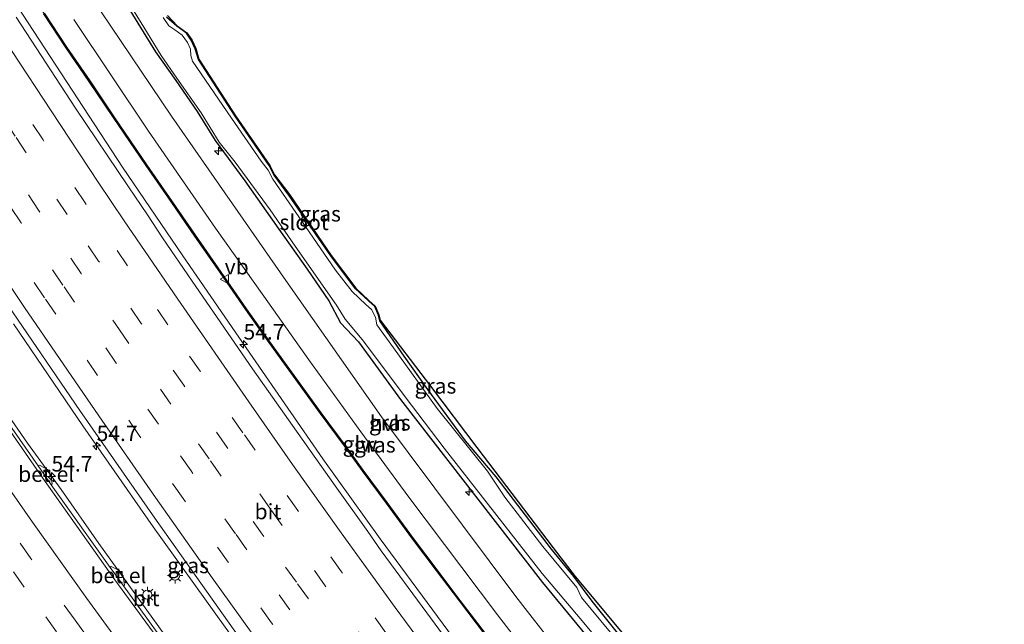
# Model space of a CAD drawing. Units: metres. Extents: x 128144 to 130003, y 459499 to 462503.
# Drawn here: x 129367 to 129527, y 460221 to 460319 of the extents above; entities that cross this region are included whole.
import ezdxf
from ezdxf.enums import TextEntityAlignment as Align

# ---------------------------------------------------------------- set-up
doc = ezdxf.new("R2010")
doc.units = ezdxf.units.M
doc.linetypes.add('VW-3-9_STREEP', pattern=[12, 3, -9])
doc.layers.get('0').update_dxf_attribs({"lineweight": 25})
for name, color, linetype, lineweight in [('B-ME-AL-OVERIG-S-B1', 7, 'Continuous', 18), ('B-ME-AM-KILOMETR-S-B1', 7, 'Continuous', 18), ('B-ME-BV-GELEIDECONSTRUCTIE-GELEIDERAIL-L-B1', 213, 'BV-GELEIDERAIL', 18), ('B-ME-GW-INSTEEKWATERGANG-L-B1', 10, 'Continuous', 25), ('B-ME-IE-GRASLAND-GV-B6', 93, 'Continuous', 18), ('B-ME-IE-MEUBILAIR_WEGMEUBILAIR-LICHTMAST-S-B1', 8, 'Continuous', 18), ('B-ME-KG-KADASTRAAL-OPNAMEDTMGRENS-L-B1', 10, 'Continuous', 25), ('B-ME-KW-GELUIDSWERING-GV-B6', 8, 'Continuous', 18), ('B-ME-KW-SCHERM-L-B1', 8, 'Continuous', 18), ('B-ME-OG-WATER-GV-B6', 153, 'Continuous', 18), ('B-ME-VH-VERH_SOORT-BITUMEN-GV-B6', 8, 'IE-TERREINAFSCHEIDING-NATUURLIJK-HOUTWAL', 18), ('B-ME-VH-VERH_SOORT-GV-B6', 8, 'Continuous', 18), ('B-ME-VH-VERH_SOORT-HALF_VERHARDING-GV-B6', 8, 'IE-TERREINAFSCHEIDING-NATUURLIJK-HOUTWAL', 18), ('B-ME-VV-KOLK-S-B1', 8, 'Continuous', 18), ('B-ME-VW-MARKERING-39STREEP-015-L-B1', 255, 'VW-3-9_STREEP', 18), ('B-ME-VW-MARKERING-STREEP-015-L-B1', 7, 'Continuous', 18), ('B-ME-VW-MEUBILAIR_WEGMEUBILAIR-VERKEERSBORD-S-B1', 8, 'Continuous', 18)]:
    doc.layers.add(name, color=color, linetype=linetype, lineweight=lineweight)
doc.styles.add('NLCS-ISO', font='NLCS-ISO.TTF')
doc.linetypes.add('BV-GELEIDERAIL', pattern='A,10,-3,[108,NLCS.SHX,S=1,R=0,X=0,Y=0],-3', length=16)
doc.linetypes.add('IE-TERREINAFSCHEIDING-NATUURLIJK-HOUTWAL', pattern='A,7,-1.5,[67,NLCS.SHX,S=0.75,R=45,X=0,Y=0],-1.5,7,-1.5,[70,NLCS.SHX,S=0.75,R=0,X=0,Y=0],-1.5', length=20)

# ---------------------------------------------------------------- blocks, each defined once
blk = doc.blocks.new('verkeersbord')
for p, q in [((0, 0.75), (-0.75, -0.625)), ((0.75, -0.625), (0, 0.75)), ((-0.75, -0.625), (0.75, -0.625))]:
    blk.add_line(p, q)
blk = doc.blocks.new('hecto')
for p, q in [((0, 0.625), (-0.625, 0)), ((0, -0.625), (0, 0.625)), ((-0.625, 0), (0.625, 0)), ((0.625, 0), (0, -0.625))]:
    blk.add_line(p, q)
blk = doc.blocks.new('kolk')
blk.add_lwpolyline([(-0.5, -0.5), (0.5, -0.5), (0.5, 0.5), (-0.5, 0.5)], close=True)
blk = doc.blocks.new('lantaarnpaal')
for p, q in [((-0.75, 0), (-1.25, 0)), ((-0.88, 0.88), (-0.53, 0.53)), ((0, 0.75), (0, 1.25)), ((0.53, 0.53), (0.88, 0.88)), ((0.75, 0), (1.25, 0)), ((-0.53, -0.53), (-0.88, -0.88)), ((0, -0.75), (0, -1.25)), ((0.53, -0.53), (0.88, -0.88))]:
    blk.add_line(p, q)
blk.add_circle((0, 0), 0.75)

msp = doc.modelspace()

# ---------------------------------------------------------------- linework, layer by layer
at = {"layer": 'B-ME-BV-GELEIDECONSTRUCTIE-GELEIDERAIL-L-B1'}
for points in [[(129511.3888, 460124.2177, 1.2667), (129504.1285, 460133.189, 1.2466), (129494.0369, 460145.5496, 1.1832), (129484.0338, 460158.0233, 1.2355), (129474.0995, 460170.6078, 1.1924), (129464.2677, 460183.1743, 1.263), (129454.5584, 460195.8311, 1.2645), (129444.9404, 460208.6527, 1.2731), (129437.805, 460218.3212, 1.2647), (129425.9147, 460234.4353, 1.2542), (129416.6121, 460247.3992, 1.2376), (129405.2228, 460263.8, 1.1715), (129393.8757, 460280.2692, 1.1516), (129384.1336, 460294.6645, 1.1545), (129376.8658, 460305.7441, 1.1652), (129368.812, 460318.0241, 1.1741), (129360.7973, 460330.3228, 1.153), (129354.3795, 460340.4128, 1.1803), (129348.7276, 460349.4461, 1.1655), (129343.8258, 460357.4124, 1.2068), (129338.2524, 460366.5337, 1.197), (129333.4273, 460374.5038, 1.2189)], [(129484.9029, 460099.6833, 1.6256), (129478.3914, 460107.4675, 1.632), (129465.5534, 460122.803, 1.6039), (129452.9351, 460138.2166, 1.629), (129447.0598, 460145.4607, 1.6398), (129440.4172, 460153.8513, 1.629), (129434.6376, 460161.2177, 1.6423), (129428.0646, 460169.5845, 1.639), (129415.8941, 460185.3765, 1.6178), (129403.8566, 460201.4098, 1.6384), (129391.9504, 460217.4731, 1.6716), (129380.3026, 460233.6609, 1.6981), (129374.1495, 460242.4034, 1.6564), (129368.7332, 460249.9539, 1.674), (129357.3263, 460266.3747, 1.6665), (129346.7884, 460281.8025, 1.6158), (129343.8638, 460286.1863, 1.6092), (129337.204, 460296.2649, 1.5562), (129332.1003, 460304.016, 1.5883), (129326.2355, 460312.9613, 1.6845), (129315.4318, 460329.7369, 1.7102), (129309.0587, 460339.8694, 1.692), (129302.6811, 460350.0449, 1.7), (129299.136, 460355.775, 1.6914)], [(129366.4447, 460269.2565, 1.942), (129377.6997, 460252.754, 1.9286), (129389.1103, 460236.3701, 1.9371), (129400.7527, 460220.0948, 1.9303), (129412.5154, 460203.9047, 1.9385), (129419.6145, 460194.2268, 1.9512), (129424.4538, 460187.803, 1.9412), (129436.5623, 460171.8566, 1.9462), (129448.7656, 460156.0438, 1.9164), (129461.1677, 460140.3377, 1.9157), (129473.683, 460124.7454, 1.942), (129478.67, 460118.4585, 1.9132), (129482.9015, 460113.314, 1.8941), (129490.2358, 460104.6229, 1.9161)]]:
    msp.add_polyline3d(points, dxfattribs=at)
at = {"layer": 'B-ME-GW-INSTEEKWATERGANG-L-B1'}
for points in [[(129375.9775, 460335.3341, -1.1395), (129387.0316, 460317.3123, -1.1493), (129389.4584, 460313.3186, -1.1728), (129392.7522, 460308.7233, -1.1788), (129396.199, 460303.6888, -1.1813), (129399.1366, 460298.9666, -1.2102), (129403.9449, 460292.4518, -1.1763), (129409.4414, 460284.5972, -1.1312), (129414.0491, 460278.1271, -1.0685), (129417.565, 460273.0025, -1.0939), (129419.4571, 460269.4096, -1.1115), (129422.3607, 460266.3771, -1.1696), (129429.2161, 460257.0327, -1.0158), (129452.1971, 460227.3584, -1.0642), (129472.216, 460203.123, -1.048)], [(129466.9943, 460215.9803, -1.1134), (129460.2824, 460224.339, -1.1422), (129457.2849, 460228.3325, -1.3323), (129453.7, 460232.7495, -1.143), (129444.7315, 460244.464, -1.1614), (129439.7382, 460250.2849, -1.2831), (129433.6502, 460258.6322, -1.2751), (129429.787, 460264.041, -1.1432), (129425.839, 460269.749, -1.3029), (129425.605, 460270.688, -1.3546), (129425.009, 460272.067, -1.4368), (129424.009, 460272.999, -1.3796), (129421.902, 460274.953, -1.2392), (129417.881, 460280.269, -1.19), (129411.099, 460290.145, -1.293), (129408.688, 460293.369, -1.4076), (129407.905, 460294.899, -1.3112), (129402.361, 460302.91, -1.236), (129396.416, 460312.126, -1.2258), (129395.894, 460313.838, -1.3568), (129395.264, 460315.229, -1.4162), (129394.475, 460316.367, -1.445), (129392.907, 460317.499, -1.2706), (129391.2728, 460318.9682, -1.17)]]:
    msp.add_polyline3d(points, dxfattribs=at)
at = {"layer": 'B-ME-IE-GRASLAND-GV-B6'}
for points in [[(129485.8186, 460191.1779, -1.354), (129485.3291, 460190.535, -1.3108), (129484.5624, 460189.9879, -1.2838), (129484.069, 460189.9643, -1.2406), (129483.117, 460190.6846, -1.2406), (129481.8309, 460192.0231, -1.2406), (129478.5471, 460195.8328, -1.2838), (129472.216, 460203.123, -1.048), (129452.1971, 460227.3584, -1.0642), (129429.2161, 460257.0327, -1.0158), (129422.3607, 460266.3771, -1.1696), (129419.4571, 460269.4096, -1.1115), (129417.565, 460273.0025, -1.0939), (129414.0491, 460278.1271, -1.0685), (129409.4414, 460284.5972, -1.1312), (129403.9449, 460292.4518, -1.1763), (129399.1366, 460298.9666, -1.2102), (129396.199, 460303.6888, -1.1813), (129392.7522, 460308.7233, -1.1788), (129389.4584, 460313.3186, -1.1728), (129387.0316, 460317.3123, -1.1493), (129375.9775, 460335.3341, -1.1395)], [(129375.9775, 460335.3341, -1.1395), (129387.0316, 460317.3123, -1.1493), (129389.4584, 460313.3186, -1.1728), (129392.7522, 460308.7233, -1.1788), (129396.199, 460303.6888, -1.1813), (129399.1366, 460298.9666, -1.2102), (129403.9449, 460292.4518, -1.1763), (129409.4414, 460284.5972, -1.1312), (129414.0491, 460278.1271, -1.0685), (129417.565, 460273.0025, -1.0939), (129419.4571, 460269.4096, -1.1115), (129422.3607, 460266.3771, -1.1696), (129429.2161, 460257.0327, -1.0158), (129452.1971, 460227.3584, -1.0642), (129472.216, 460203.123, -1.048)], [(129499.267, 460197.041, -1.359), (129488.553, 460187.692, -1.298), (129486.688, 460184.569, -1.076), (129491.2559, 460179.5208, -1.3548), (129494.3879, 460176.056, -1.4453), (129499.1684, 460170.2844, -1.3523), (129507.0816, 460161.7598, -1.2766), (129519.9983, 460146.8856, -1.0874), (129519.9049, 460145.3563, -0.9481), (129522.2495, 460143.1604, -1.0234), (129527.1028, 460138.7735, -1.1486), (129522.062, 460134.104, -0.811), (129502.3178, 460157.1748, -0.9012), (129482.477, 460181.122, -0.764), (129467.827, 460199.49, -0.807), (129447.915, 460225.095, -0.845), (129426.121, 460254.201, -0.831), (129410.622, 460276.267, -0.925), (129392.069, 460302.921, -0.947), (129372.391, 460332.152, -0.929)], [(129381.031, 460327.982, -1.59), (129387.575, 460317.352, -1.59), (129390.3605, 460312.7401, -1.591), (129392.9023, 460309.0591, -1.591), (129396.8688, 460303.4826, -1.591), (129399.7621, 460298.7085, -1.591), (129402.3674, 460295.4704, -1.591), (129408.0512, 460287.7391, -1.591), (129412.1244, 460281.874, -1.591), (129418.8063, 460272.3184, -1.591), (129420.2458, 460270.0043, -1.591), (129423.0015, 460266.7389, -1.591), (129430.9581, 460256.0969, -1.591), (129436.26, 460249.1241, -1.591), (129443.4765, 460239.9297, -1.591), (129452.138, 460228.794, -1.591), (129458.318, 460221.532, -1.591), (129465.46, 460212.991, -1.591)], [(129443.1689, 460209.2325, 0.535), (129433.4531, 460222.4632, 0.494), (129426.0745, 460232.4683, 0.5408), (129423.8713, 460235.5947, 0.5316), (129418.6062, 460243.0083, 0.5115), (129414.5239, 460248.7428, 0.538), (129410.3982, 460254.607, 0.5417), (129405.2088, 460261.9897, 0.5141), (129395.3955, 460276.1994, 0.484), (129390.61, 460283.1899, 0.4503), (129388.1406, 460286.9061, 0.4484), (129385.0777, 460291.4548, 0.4688), (129376.5034, 460304.2423, 0.519), (129366.8871, 460318.9536, 0.478)], [(129371.3039, 460319.4915, 0.2412), (129374.9445, 460313.974, 0.227), (129378.6782, 460308.5395, 0.2205), (129382.6212, 460302.6815, 0.2119), (129387.8788, 460294.8999, 0.1961), (129392.037, 460288.921, 0.1879), (129395.8112, 460283.5012, 0.1826), (129399.9624, 460277.5174, 0.2163), (129404.08, 460271.5841, 0.2686), (129407.8365, 460266.2399, 0.2597), (129411.7909, 460260.7868, 0.2412), (129416.1911, 460254.7217, 0.27), (129420.0532, 460249.5041, 0.3039), (129422.9924, 460245.4592, 0.3009), (129426.8652, 460240.1833, 0.297), (129431.1546, 460234.3899, 0.2967), (129434.976, 460229.2897, 0.2967), (129438.7333, 460224.3377, 0.2976), (129442.8314, 460218.9801, 0.2986)], [(129442.99, 460219.102, 0.5964), (129438.8924, 460224.4589, 0.6177), (129435.1357, 460229.4101, 0.6347), (129431.315, 460234.5094, 0.6264), (129427.0261, 460240.302, 0.6169), (129423.1539, 460245.5771, 0.5148), (129420.2144, 460249.6224, 0.409), (129416.3524, 460254.8399, 0.3815), (129411.9528, 460260.9042, 0.3707), (129407.9993, 460266.3561, 0.3747), (129404.2439, 460271.6987, 0.3824), (129400.1267, 460277.6313, 0.3915), (129395.9754, 460283.6154, 0.4031), (129392.2012, 460289.0352, 0.4135), (129388.0438, 460295.013, 0.3998), (129382.787, 460302.7933, 0.3848), (129378.8436, 460308.652, 0.3991), (129375.1104, 460314.0857, 0.4125), (129371.4708, 460319.6017, 0.4284)], [(129376.1969, 460318.5644, -0.7297), (129388.33, 460300.489, -0.755), (129399.2158, 460284.7796, -0.7192), (129407.006, 460273.728, -0.743), (129414.3184, 460263.4086, -0.7484), (129422.767, 460251.761, -0.716), (129430.5559, 460241.2054, -0.6988), (129444.92, 460222.111, -0.693), (129451.28, 460213.834, -0.6922), (129464.645, 460196.763, -0.672), (129473.4904, 460185.6813, -0.6713), (129479.933, 460177.759, -0.711), (129499.297, 460154.377, -0.724), (129519.087, 460131.348, -0.712)], [(129463.234, 460219.257, -1.591), (129458.519, 460224.912, -1.591), (129457.794, 460226.518, -1.591), (129452.294, 460233.175, -1.591), (129446.1258, 460241.1579, -1.591), (129443.316, 460245.3852, -1.591), (129435.1384, 460255.5448, -1.591), (129428.0672, 460265.3559, -1.591), (129425.345, 460269.1339, -1.591), (129425.1336, 460270.3484, -1.591), (129424.4909, 460271.5712, -1.591), (129423.5955, 460272.4075, -1.591), (129421.358, 460274.5186, -1.591), (129418.6759, 460277.9649, -1.591), (129413.8006, 460285.0234, -1.591), (129408.4781, 460292.705, -1.591), (129407.7168, 460294.1688, -1.591), (129406.5931, 460295.6432, -1.591), (129401.7751, 460302.6192, -1.591), (129395.4372, 460311.8138, -1.591), (129395.1995, 460312.7312, -1.591), (129395.1377, 460313.7501, -1.591), (129394.6642, 460314.8376, -1.591), (129393.8041, 460316.0465, -1.591), (129392.6135, 460316.9093, -1.591), (129391.6393, 460317.5605, -1.591), (129390.7223, 460318.8841, -1.535)], [(129391.2728, 460318.9682, -1.17), (129392.907, 460317.499, -1.2706), (129394.475, 460316.367, -1.445), (129395.264, 460315.229, -1.4162), (129395.894, 460313.838, -1.3568), (129396.416, 460312.126, -1.2258), (129402.361, 460302.91, -1.236), (129407.905, 460294.899, -1.3112), (129408.688, 460293.369, -1.4076), (129411.099, 460290.145, -1.293), (129417.881, 460280.269, -1.19), (129421.902, 460274.953, -1.2392), (129424.009, 460272.999, -1.3796), (129425.009, 460272.067, -1.4368), (129425.605, 460270.688, -1.3546), (129425.839, 460269.749, -1.3029), (129429.787, 460264.041, -1.1432), (129433.6502, 460258.6322, -1.2751), (129439.7382, 460250.2849, -1.2831), (129444.7315, 460244.464, -1.1614), (129453.7, 460232.7495, -1.143), (129457.2849, 460228.3325, -1.3323), (129460.2824, 460224.339, -1.1422), (129466.9943, 460215.9803, -1.1134)], [(129466.9943, 460215.9803, -1.1134), (129460.2824, 460224.339, -1.1422), (129457.2849, 460228.3325, -1.3323), (129453.7, 460232.7495, -1.143), (129444.7315, 460244.464, -1.1614), (129439.7382, 460250.2849, -1.2831), (129433.6502, 460258.6322, -1.2751), (129429.787, 460264.041, -1.1432), (129425.839, 460269.749, -1.3029), (129425.605, 460270.688, -1.3546), (129425.009, 460272.067, -1.4368), (129424.009, 460272.999, -1.3796), (129421.902, 460274.953, -1.2392), (129417.881, 460280.269, -1.19), (129411.099, 460290.145, -1.293), (129408.688, 460293.369, -1.4076), (129407.905, 460294.899, -1.3112), (129402.361, 460302.91, -1.236), (129396.416, 460312.126, -1.2258), (129395.894, 460313.838, -1.3568), (129395.264, 460315.229, -1.4162), (129394.475, 460316.367, -1.445), (129392.907, 460317.499, -1.2706), (129391.2728, 460318.9682, -1.17)], [(129391.391, 460319.251, -1.1616), (129392.972, 460317.575, -1.2706), (129394.548, 460316.435, -1.445), (129395.351, 460315.279, -1.4162), (129395.987, 460313.874, -1.3568), (129396.51, 460312.159, -1.2258), (129402.444, 460302.966, -1.236), (129407.993, 460294.946, -1.3112), (129408.775, 460293.419, -1.4076), (129411.18, 460290.204, -1.293), (129417.962, 460280.328, -1.19), (129421.974, 460275.023, -1.2392), (129424.077, 460273.072, -1.3796), (129425.09, 460272.125, -1.4368), (129425.7, 460270.718, -1.3546), (129425.7998, 460270.3182, -1.3326), (129425.911, 460269.874, -1.3029), (129434.0553, 460259.163, -1.1574), (129441.5912, 460249.252, -1.3206), (129453.9671, 460232.9758, -1.1319), (129457.511, 460228.315, -1.3323), (129481.3317, 460199.734, -1.3544), (129499.267, 460197.041, -1.359)], [(129365.5657, 460272.2302, 1.1986), (129377.1983, 460255.2415, 1.2198), (129389.3771, 460237.7782, 1.2254), (129402.0626, 460219.8695, 1.2308)], [(129393.9311, 460213.4364, 0.9382), (129384.2527, 460226.8134, 0.9418), (129384.4249, 460226.9171, 0.9968), (129384.2395, 460228.4183, 1.0202), (129383.5948, 460229.2862, 1.0256), (129382.2567, 460229.9234, 1.0265), (129382.1289, 460229.7971, 0.9617), (129372.538, 460243.2071, 0.9593), (129372.7016, 460243.3315, 0.9896), (129372.5047, 460244.7999, 0.9635), (129371.926, 460245.6623, 0.9824), (129370.6318, 460246.3757, 0.9761), (129370.4413, 460246.2442, 0.9443), (129361.0978, 460259.5837, 0.9396)]]:
    msp.add_polyline3d(points, dxfattribs=at)
at = {"layer": 'B-ME-KG-KADASTRAAL-OPNAMEDTMGRENS-L-B1'}
msp.add_polyline3d([(129391.391, 460319.251, -1.1616), (129392.972, 460317.575, -1.2706), (129394.548, 460316.435, -1.445), (129395.351, 460315.279, -1.4162), (129395.987, 460313.874, -1.3568), (129396.51, 460312.159, -1.2258), (129402.444, 460302.966, -1.236), (129407.993, 460294.946, -1.3112), (129408.775, 460293.419, -1.4076), (129411.18, 460290.204, -1.293), (129417.962, 460280.328, -1.19), (129421.974, 460275.023, -1.2392), (129424.077, 460273.072, -1.3796), (129425.09, 460272.125, -1.4368), (129425.7, 460270.718, -1.3546), (129425.7998, 460270.3182, -1.3326), (129425.911, 460269.874, -1.3029), (129434.0553, 460259.163, -1.1574), (129441.5912, 460249.252, -1.3206), (129453.9671, 460232.9758, -1.1319), (129457.511, 460228.315, -1.3323), (129481.3317, 460199.734, -1.3544)], dxfattribs=at)
msp.add_polyline3d([(129391.391, 460319.251, -1.1616), (129392.972, 460317.575, -1.2706), (129394.548, 460316.435, -1.445), (129395.351, 460315.279, -1.4162), (129395.987, 460313.874, -1.3568), (129396.51, 460312.159, -1.2258), (129402.444, 460302.966, -1.236), (129407.993, 460294.946, -1.3112), (129408.775, 460293.419, -1.4076), (129411.18, 460290.204, -1.293), (129417.962, 460280.328, -1.19), (129421.974, 460275.023, -1.2392), (129424.077, 460273.072, -1.3796), (129425.09, 460272.125, -1.4368), (129425.7, 460270.718, -1.3546), (129425.7998, 460270.3182, -1.3326), (129425.911, 460269.874, -1.3029), (129434.0553, 460259.163, -1.1574), (129441.5912, 460249.252, -1.3206), (129453.9671, 460232.9758, -1.1319), (129457.511, 460228.315, -1.3323), (129481.3317, 460199.734, -1.3544)], dxfattribs=at)
msp.add_polyline3d([(129391.391, 460319.251, -1.1616), (129392.972, 460317.575, -1.2706), (129394.548, 460316.435, -1.445), (129395.351, 460315.279, -1.4162), (129395.987, 460313.874, -1.3568), (129396.51, 460312.159, -1.2258), (129402.444, 460302.966, -1.236), (129407.993, 460294.946, -1.3112), (129408.775, 460293.419, -1.4076), (129411.18, 460290.204, -1.293), (129417.962, 460280.328, -1.19), (129421.974, 460275.023, -1.2392), (129424.077, 460273.072, -1.3796), (129425.09, 460272.125, -1.4368), (129425.7, 460270.718, -1.3546), (129425.7998, 460270.3182, -1.3326), (129425.911, 460269.874, -1.3029), (129434.0553, 460259.163, -1.1574), (129441.5912, 460249.252, -1.3206), (129453.9671, 460232.9758, -1.1319), (129457.511, 460228.315, -1.3323), (129481.3317, 460199.734, -1.3544)], dxfattribs=at)
msp.add_polyline3d([(129391.391, 460319.251, -1.1616), (129392.972, 460317.575, -1.2706), (129394.548, 460316.435, -1.445), (129395.351, 460315.279, -1.4162), (129395.987, 460313.874, -1.3568), (129396.51, 460312.159, -1.2258), (129402.444, 460302.966, -1.236), (129407.993, 460294.946, -1.3112), (129408.775, 460293.419, -1.4076), (129411.18, 460290.204, -1.293), (129417.962, 460280.328, -1.19), (129421.974, 460275.023, -1.2392), (129424.077, 460273.072, -1.3796), (129425.09, 460272.125, -1.4368), (129425.7, 460270.718, -1.3546), (129425.7998, 460270.3182, -1.3326), (129425.911, 460269.874, -1.3029), (129434.0553, 460259.163, -1.1574), (129441.5912, 460249.252, -1.3206), (129453.9671, 460232.9758, -1.1319), (129457.511, 460228.315, -1.3323), (129481.3317, 460199.734, -1.3544)], dxfattribs=at)
msp.add_polyline3d([(129391.391, 460319.251, -1.1616), (129392.972, 460317.575, -1.2706), (129394.548, 460316.435, -1.445), (129395.351, 460315.279, -1.4162), (129395.987, 460313.874, -1.3568), (129396.51, 460312.159, -1.2258), (129402.444, 460302.966, -1.236), (129407.993, 460294.946, -1.3112), (129408.775, 460293.419, -1.4076), (129411.18, 460290.204, -1.293), (129417.962, 460280.328, -1.19), (129421.974, 460275.023, -1.2392), (129424.077, 460273.072, -1.3796), (129425.09, 460272.125, -1.4368), (129425.7, 460270.718, -1.3546), (129425.7998, 460270.3182, -1.3326), (129425.911, 460269.874, -1.3029), (129434.0553, 460259.163, -1.1574), (129441.5912, 460249.252, -1.3206), (129453.9671, 460232.9758, -1.1319), (129457.511, 460228.315, -1.3323), (129481.3317, 460199.734, -1.3544)], dxfattribs=at)
at = {"layer": 'B-ME-KW-GELUIDSWERING-GV-B6'}
for points in [[(129442.8314, 460218.9801, 0.2986), (129438.7333, 460224.3377, 0.2976), (129434.976, 460229.2897, 0.2967), (129431.1546, 460234.3899, 0.2967), (129426.8652, 460240.1833, 0.297), (129422.9924, 460245.4592, 0.3009), (129420.0532, 460249.5041, 0.3039), (129416.1911, 460254.7217, 0.27), (129411.7909, 460260.7868, 0.2412), (129407.8365, 460266.2399, 0.2597), (129404.08, 460271.5841, 0.2686), (129399.9624, 460277.5174, 0.2163), (129395.8112, 460283.5012, 0.1826), (129392.037, 460288.921, 0.1879), (129387.8788, 460294.8999, 0.1961), (129382.6212, 460302.6815, 0.2119), (129378.6782, 460308.5395, 0.2205), (129374.9445, 460313.974, 0.227), (129371.3039, 460319.4915, 0.2412)], [(129371.4708, 460319.6017, 0.4284), (129375.1104, 460314.0857, 0.4125), (129378.8436, 460308.652, 0.3991), (129382.787, 460302.7933, 0.3848), (129388.0438, 460295.013, 0.3998), (129392.2012, 460289.0352, 0.4135), (129395.9754, 460283.6154, 0.4031), (129400.1267, 460277.6313, 0.3915), (129404.2439, 460271.6987, 0.3824), (129407.9993, 460266.3561, 0.3747), (129411.9528, 460260.9042, 0.3707), (129416.3524, 460254.8399, 0.3815), (129420.2144, 460249.6224, 0.409), (129423.1539, 460245.5771, 0.5148), (129427.0261, 460240.302, 0.6169), (129431.315, 460234.5094, 0.6264), (129435.1357, 460229.4101, 0.6347), (129438.8924, 460224.4589, 0.6177), (129442.99, 460219.102, 0.5964)]]:
    msp.add_polyline3d(points, dxfattribs=at)
at = {"layer": 'B-ME-KW-SCHERM-L-B1'}
msp.add_polyline3d([(129335.7564, 460375.7756, 9.3494), (129344.0705, 460362.2509, 9.3494), (129352.2343, 460349.1341, 9.3494), (129360.2966, 460336.589, 9.3494), (129366.2193, 460327.39, 9.3494), (129374.423, 460314.9792, 9.3494), (129384.4287, 460300.1839, 9.3494), (129393.5148, 460286.9548, 9.3494), (129402.5243, 460273.9267, 9.3494), (129413.2136, 460259.0324, 9.3494), (129422.1714, 460246.789, 9.3494), (129432.205, 460233.143, 9.3494), (129442.7867, 460219.2441, 9.3494), (129454.3187, 460204.2903, 9.3494), (129461.3481, 460195.2525, 9.3494), (129472.9037, 460180.9542, 9.3494), (129482.096, 460169.5638, 9.3494), (129492.5448, 460157.01, 9.3494), (129503.0265, 460144.6526, 9.3494), (129516.5572, 460129.0053, 9.3494)], dxfattribs=at)
at = {"layer": 'B-ME-OG-WATER-GV-B6'}
for points in [[(129484.656, 460190.7077, -1.591), (129484.181, 460190.5796, -1.591), (129483.677, 460191.053, -1.591), (129479.0702, 460196.2617, -1.591), (129476.475, 460199.211, -1.591), (129471.887, 460204.674, -1.591), (129465.46, 460212.991, -1.591), (129458.318, 460221.532, -1.591), (129452.138, 460228.794, -1.591), (129443.4765, 460239.9297, -1.591), (129436.26, 460249.1241, -1.591), (129430.9581, 460256.0969, -1.591), (129423.0015, 460266.7389, -1.591), (129420.2458, 460270.0043, -1.591), (129418.8063, 460272.3184, -1.591), (129412.1244, 460281.874, -1.591), (129408.0512, 460287.7391, -1.591), (129402.3674, 460295.4704, -1.591), (129399.7621, 460298.7085, -1.591), (129396.8688, 460303.4826, -1.591), (129392.9023, 460309.0591, -1.591), (129390.3605, 460312.7401, -1.591), (129387.575, 460317.352, -1.59), (129381.031, 460327.982, -1.59)], [(129390.7223, 460318.8841, -1.535), (129391.6393, 460317.5605, -1.591), (129392.6135, 460316.9093, -1.591), (129393.8041, 460316.0465, -1.591), (129394.6642, 460314.8376, -1.591), (129395.1377, 460313.7501, -1.591), (129395.1995, 460312.7312, -1.591), (129395.4372, 460311.8138, -1.591), (129401.7751, 460302.6192, -1.591), (129406.5931, 460295.6432, -1.591), (129407.7168, 460294.1688, -1.591), (129408.4781, 460292.705, -1.591), (129413.8006, 460285.0234, -1.591), (129418.6759, 460277.9649, -1.591), (129421.358, 460274.5186, -1.591), (129423.5955, 460272.4075, -1.591), (129424.4909, 460271.5712, -1.591), (129425.1336, 460270.3484, -1.591), (129425.345, 460269.1339, -1.591), (129428.0672, 460265.3559, -1.591), (129435.1384, 460255.5448, -1.591), (129443.316, 460245.3852, -1.591), (129446.1258, 460241.1579, -1.591), (129452.294, 460233.175, -1.591), (129457.794, 460226.518, -1.591), (129458.519, 460224.912, -1.591), (129463.234, 460219.257, -1.591)]]:
    msp.add_polyline3d(points, dxfattribs=at)
at = {"layer": 'B-ME-VH-VERH_SOORT-BITUMEN-GV-B6'}
for points in [[(129484.3643, 460099.1845, 0.8904), (129483.968, 460098.8178, 0.9959), (129481.0054, 460102.3297, 0.9686), (129468.4572, 460117.3068, 0.9859), (129455.6001, 460133.0378, 0.9732), (129442.8362, 460148.7798, 0.9858), (129430.5251, 460164.3316, 0.951), (129418.2514, 460180.2171, 0.962), (129406.6142, 460195.5443, 0.9938), (129394.6895, 460211.6295, 1.006), (129382.8953, 460227.7669, 0.987), (129371.1795, 460244.2547, 0.996), (129359.7698, 460260.6204, 1.0216), (129348.4174, 460277.1078, 0.9944), (129337.3722, 460293.5988, 0.9896), (129326.3667, 460310.3817, 1.0106), (129315.5584, 460327.1687, 1.0249)], [(129315.5584, 460327.1687, 1.0249), (129326.3667, 460310.3817, 1.0106), (129337.3722, 460293.5988, 0.9896), (129348.4174, 460277.1078, 0.9944), (129359.7698, 460260.6204, 1.0216), (129371.1795, 460244.2547, 0.996), (129382.8953, 460227.7669, 0.987), (129394.6895, 460211.6295, 1.006), (129406.6142, 460195.5443, 0.9938), (129418.2514, 460180.2171, 0.962), (129430.5251, 460164.3316, 0.951), (129442.8362, 460148.7798, 0.9858), (129455.6001, 460133.0378, 0.9732), (129468.4572, 460117.3068, 0.9859), (129481.0054, 460102.3297, 0.9686), (129483.968, 460098.8178, 0.9959)], [(129510.7389, 460123.6156, 0.5119), (129490.9807, 460105.3129, 1.203), (129480.4217, 460118.0543, 1.1863), (129468.1852, 460133.1786, 1.1964), (129459.1324, 460144.5247, 1.1979), (129456.0259, 460148.4346, 1.1707), (129441.5323, 460166.9502, 1.1958), (129426.9107, 460186.1633, 1.2058), (129413.9171, 460203.6136, 1.2282), (129402.0626, 460219.8695, 1.2308), (129389.3771, 460237.7782, 1.2254), (129377.1983, 460255.2415, 1.2198), (129365.5657, 460272.2302, 1.1986), (129353.6582, 460290.074, 1.2273), (129342.5456, 460307.0942, 1.2394), (129332.142, 460323.3902, 1.2385)], [(129366.8871, 460318.9536, 0.478), (129376.5034, 460304.2423, 0.519), (129385.0777, 460291.4548, 0.4688), (129388.1406, 460286.9061, 0.4484), (129390.61, 460283.1899, 0.4503), (129395.3955, 460276.1994, 0.484), (129405.2088, 460261.9897, 0.5141), (129410.3982, 460254.607, 0.5417), (129414.5239, 460248.7428, 0.538), (129418.6062, 460243.0083, 0.5115), (129423.8713, 460235.5947, 0.5316), (129426.0745, 460232.4683, 0.5408), (129433.4531, 460222.4632, 0.494), (129443.1689, 460209.2325, 0.535), (129452.8669, 460196.4658, 0.5316), (129462.8172, 460183.441, 0.5355), (129471.5461, 460172.2204, 0.5302), (129477.2129, 460165.0894, 0.562), (129482.9753, 460157.7186, 0.529), (129487.5418, 460152.0406, 0.5362), (129493.3614, 460144.7568, 0.5412), (129498.4167, 460138.5233, 0.5284), (129506.406, 460128.7252, 0.5358), (129510.7389, 460123.6156, 0.5119)], [(129361.0978, 460259.5837, 0.9396), (129370.4413, 460246.2442, 0.9443), (129371.399, 460244.8478, 0.9395), (129372.538, 460243.2071, 0.9593), (129382.1289, 460229.7971, 0.9617), (129383.175, 460228.3141, 0.9545), (129384.2527, 460226.8134, 0.9418), (129393.9311, 460213.4364, 0.9382)]]:
    msp.add_polyline3d(points, dxfattribs=at)
at = {"layer": 'B-ME-VH-VERH_SOORT-GV-B6'}
for points in [[(129372.7016, 460243.3315, 0.9896), (129372.538, 460243.2071, 0.9593), (129371.399, 460244.8478, 0.9395), (129370.4413, 460246.2442, 0.9443), (129370.6318, 460246.3757, 0.9761), (129371.926, 460245.6623, 0.9824), (129372.5047, 460244.7999, 0.9635), (129372.7016, 460243.3315, 0.9896)], [(129384.4249, 460226.9171, 0.9968), (129384.2527, 460226.8134, 0.9418), (129383.175, 460228.3141, 0.9545), (129382.1289, 460229.7971, 0.9617), (129382.2567, 460229.9234, 1.0265), (129383.5948, 460229.2862, 1.0256), (129384.2395, 460228.4183, 1.0202), (129384.4249, 460226.9171, 0.9968)]]:
    msp.add_polyline3d(points, dxfattribs=at)
at = {"layer": 'B-ME-VH-VERH_SOORT-HALF_VERHARDING-GV-B6'}
for points in [[(129372.391, 460332.152, -0.929), (129392.069, 460302.921, -0.947), (129410.622, 460276.267, -0.925), (129426.121, 460254.201, -0.831), (129447.915, 460225.095, -0.845), (129467.827, 460199.49, -0.807), (129482.477, 460181.122, -0.764), (129502.3178, 460157.1748, -0.9012), (129522.062, 460134.104, -0.811)], [(129522.062, 460134.104, -0.811), (129519.087, 460131.348, -0.712), (129499.297, 460154.377, -0.724), (129479.933, 460177.759, -0.711), (129473.4904, 460185.6813, -0.6713), (129464.645, 460196.763, -0.672), (129451.28, 460213.834, -0.6922), (129444.92, 460222.111, -0.693), (129430.5559, 460241.2054, -0.6988), (129422.767, 460251.761, -0.716), (129414.3184, 460263.4086, -0.7484), (129407.006, 460273.728, -0.743), (129399.2158, 460284.7796, -0.7192), (129388.33, 460300.489, -0.755), (129376.1969, 460318.5644, -0.7297)]]:
    msp.add_polyline3d(points, dxfattribs=at)
at = {"layer": 'B-ME-VW-MARKERING-39STREEP-015-L-B1'}
for points in [[(129497.7261, 460111.5614, 0.9626), (129486.1185, 460125.6764, 0.9846), (129478.4042, 460135.1713, 0.9781), (129461.2669, 460156.6658, 0.9811), (129455.3598, 460164.1352, 0.9649), (129445.9015, 460176.3493, 1.0097), (129440.5994, 460183.3308, 0.9818), (129433.1266, 460193.1993, 0.9871), (129425.8108, 460202.9849, 0.9792), (129416.6093, 460215.4967, 0.9846), (129411.2424, 460222.9047, 0.992), (129402.4403, 460235.218, 1.0017), (129395.2375, 460245.436, 0.984), (129389.9495, 460252.9999, 1.0153), (129383.1022, 460262.8928, 0.9955), (129374.4458, 460275.5509, 0.9916), (129367.6754, 460285.6263, 1.0132), (129360.8803, 460295.8557, 0.997), (129355.82, 460303.5998, 1.0541), (129347.5739, 460316.3458, 1.0186), (129340.9522, 460326.7378, 1.0336), (129334.4061, 460337.1626, 1.0062), (129327.9503, 460347.5596, 1.0111), (129316.9928, 460365.5278, 1.016)], [(129474.6776, 460090.2119, 1.323), (129470.2367, 460095.5072, 1.3679), (129456.7331, 460111.7014, 1.3382), (129447.0725, 460123.4696, 1.3304), (129439.457, 460132.857, 1.333), (129431.8755, 460142.3096, 1.3275), (129424.3615, 460151.7743, 1.3258), (129418.8388, 460158.7879, 1.3223), (129411.3964, 460168.3725, 1.333), (129404.0939, 460177.9525, 1.3357), (129396.8061, 460187.6353, 1.3433), (129389.5923, 460197.2967, 1.3535), (129382.4008, 460207.0459, 1.348), (129373.4141, 460219.3364, 1.3557), (129368.1795, 460226.6185, 1.3678), (129359.4286, 460239.068, 1.3781), (129354.2878, 460246.4054, 1.3853), (129345.691, 460258.8265, 1.3732), (129333.7352, 460276.3409, 1.3685), (129327.0092, 460286.3813, 1.3868), (129320.3907, 460296.4452, 1.3894), (129313.7851, 460306.6314, 1.3742), (129307.2471, 460316.8124, 1.3692), (129300.7459, 460327.049, 1.3951)], [(129495.0917, 460109.121, 1.0279), (129489.1073, 460116.3336, 1.0939), (129481.259, 460125.9213, 1.0828), (129473.5561, 460135.4402, 1.0721), (129465.8972, 460145.0535, 1.0675), (129459.2884, 460153.379, 1.0741), (129452.4567, 460162.0076, 1.0663), (129444.9372, 460171.6835, 1.0805), (129428.3918, 460193.4955, 1.074), (129422.8757, 460200.8879, 1.0593), (129415.5608, 460210.8199, 1.0765), (129408.287, 460220.8311, 1.0816), (129401.2617, 460230.6412, 1.0948), (129393.9602, 460240.9627, 1.0874), (129386.8278, 460251.1676, 1.0866), (129380.0759, 460260.9032, 1.0777), (129371.4852, 460273.4691, 1.0862), (129364.7117, 460283.5562, 1.0952), (129359.6395, 460291.1767, 1.1109), (129351.2269, 460304.0042, 1.1169), (129346.1812, 460311.8222, 1.1228), (129337.8784, 460324.8516, 1.1211)], [(129477.2787, 460092.6214, 1.2492), (129465.2291, 460107.0359, 1.255), (129457.5653, 460116.2838, 1.2405), (129449.8341, 460125.7102, 1.2204), (129442.3418, 460134.9605, 1.2319), (129434.7112, 460144.4424, 1.2146), (129427.6823, 460153.3555, 1.3499), (129419.6023, 460163.6166, 1.2554), (129414.2505, 460170.5223, 1.2532), (129405.0942, 460182.5241, 1.2423), (129397.8578, 460192.1563, 1.2477), (129392.4032, 460199.4916, 1.2472), (129385.1989, 460209.2369, 1.2644), (129376.4171, 460221.2683, 1.2521), (129369.263, 460231.2604, 1.2414), (129362.4421, 460240.9425, 1.2486), (129350.3308, 460258.3697, 1.2905), (129343.4738, 460268.326, 1.2707), (129336.7688, 460278.1963, 1.2985), (129330.0599, 460288.2162, 1.2964), (129323.3041, 460298.4935, 1.2991), (129316.9743, 460308.2456, 1.2853), (129308.7202, 460321.0991, 1.2822)], [(129500.3351, 460113.9782, 0.8693), (129494.5009, 460120.9863, 0.8832), (129486.705, 460130.4934, 0.9075), (129479.1266, 460139.8499, 0.8998), (129471.4431, 460149.4913, 0.9015), (129465.8018, 460156.5943, 0.9042), (129456.3104, 460168.6185, 0.9369), (129450.6078, 460175.9768, 0.9195), (129441.435, 460188.0323, 0.9229), (129435.9662, 460195.2577, 0.8969), (129428.628, 460205.0709, 0.8983), (129421.3127, 460214.9815, 0.9091), (129412.3149, 460227.4008, 0.9135), (129407.0244, 460234.7949, 0.9041), (129398.1663, 460247.3672, 0.8954), (129391.9664, 460256.2322, 0.8847), (129384.2473, 460267.4091, 0.894), (129377.3965, 460277.4336, 0.9127), (129370.505, 460287.6757, 0.9216), (129363.8453, 460297.7483, 0.9122), (129358.7502, 460305.5023, 0.9275), (129349.2694, 460320.1568, 0.9154)], [(129502.8273, 460116.2869, 0.7703), (129491.419, 460130.179, 0.7931), (129483.735, 460139.6541, 0.8146), (129476.0939, 460149.2005, 0.823), (129468.4963, 460158.7395, 0.8194), (129460.9365, 460168.316, 0.8117), (129453.4838, 460177.9394, 0.8725), (129446.0847, 460187.6316, 0.839), (129438.7101, 460197.3598, 0.8413), (129431.394, 460207.1201, 0.8262), (129424.1479, 460216.9488, 0.8315), (129416.9724, 460226.8378, 0.8504), (129408.0959, 460239.2553, 0.8577), (129401.0664, 460249.2328, 0.8343), (129394.0545, 460259.3068, 0.8201), (129387.141, 460269.3453, 0.8061), (129380.2463, 460279.421, 0.8052), (129375.1484, 460286.9614, 0.8149), (129366.7113, 460299.6653, 0.8352), (129360.014, 460309.8952, 0.8585), (129353.4229, 460320.0975, 0.8332)], [(129505.3892, 460118.66, 0.6982), (129499.7574, 460125.4985, 0.733), (129493.9292, 460132.5704, 0.7349), (129484.2768, 460144.5242, 0.724), (129478.6089, 460151.6065, 0.7201), (129461.4853, 460173.2176, 0.7298), (129455.8806, 460180.4745, 0.6816), (129448.8521, 460189.7212, 0.7326), (129441.4411, 460199.5048, 0.7239), (129434.0964, 460209.3184, 0.7331), (129426.8393, 460219.19, 0.8286), (129419.6308, 460229.0965, 0.7535), (129412.5209, 460239.0134, 0.7361), (129403.6315, 460251.6094, 0.7264), (129396.7058, 460261.5766, 0.7298), (129391.4664, 460269.1239, 0.7028), (129384.9182, 460278.661, 0.7243), (129378.0358, 460288.8827, 0.7133), (129371.2443, 460299.0731, 0.7175), (129364.5315, 460309.3107, 0.6896), (129357.8699, 460319.6023, 0.7222)], [(129472.0926, 460087.8174, 1.3893), (129467.6832, 460093.1033, 1.4641), (129460.0308, 460102.2387, 1.4383), (129453.9016, 460109.623, 1.4173), (129444.7885, 460120.7269, 1.3968), (129437.3043, 460129.9745, 1.4384), (129428.5686, 460140.8457, 1.417), (129421.1379, 460150.2, 1.4095), (129413.7613, 460159.6328, 1.4304), (129406.4659, 460169.0763, 1.4212), (129399.2124, 460178.6125, 1.4212), (129384.9257, 460197.7405, 1.4595), (129379.5718, 460204.9983, 1.4211), (129372.5365, 460214.6294, 1.4624), (129364.8157, 460225.3221, 1.43)]]:
    msp.add_polyline3d(points, dxfattribs=at)
at = {"layer": 'B-ME-VW-MARKERING-STREEP-015-L-B1'}
for points in [[(129508.0836, 460121.1559, 0.6189), (129497.3656, 460134.1391, 0.6308), (129488.0997, 460145.5473, 0.6397), (129474.7848, 460162.2654, 0.6306), (129469.5332, 460168.8981, 0.6313), (129459.1757, 460182.1647, 0.6228), (129449.4194, 460194.9903, 0.6248), (129440.635, 460206.6303, 0.6205), (129435.1752, 460213.9922, 0.6303), (129428.3268, 460223.3238, 0.6533), (129419.583, 460235.4064, 0.6336), (129411.6936, 460246.497, 0.6602), (129404.6048, 460256.6354, 0.6748), (129393.0853, 460273.2409, 0.6171), (129384.3952, 460285.9784, 0.622), (129380.1742, 460292.2511, 0.5541), (129372.5502, 460303.7594, 0.5935), (129366.2388, 460313.4192, 0.5959), (129360.8923, 460321.6597, 0.5905), (129351.7188, 460336.0813, 0.5841), (129342.183, 460351.3083, 0.6384), (129336.3123, 460360.8342, 0.6143), (129329.3546, 460372.2792, 0.6521)], [(129492.4433, 460106.6678, 1.1449), (129487.1037, 460113.0988, 1.1525), (129479.0747, 460122.8915, 1.135), (129471.575, 460132.1748, 1.1589), (129459.8083, 460146.9079, 1.147), (129453.3302, 460155.0875, 1.1274), (129447.2475, 460162.8187, 1.1631), (129438.3103, 460174.4392, 1.165), (129430.9451, 460184.1458, 1.1746), (129420.7261, 460197.767, 1.1759), (129414.7123, 460205.9105, 1.1662), (129408.0065, 460215.0925, 1.1828), (129398.6725, 460228.0864, 1.1632), (129389.4386, 460241.1545, 1.1852), (129380.2551, 460254.3751, 1.1832), (129368.2207, 460271.9165, 1.2006), (129357.7029, 460287.6127, 1.1854), (129351.8238, 460296.5389, 1.188), (129343.7468, 460308.9771, 1.1926), (129333.8816, 460324.4336, 1.2349), (129327.0873, 460335.271, 1.1966), (129319.1697, 460348.0642, 1.2202), (129310.66, 460362.0692, 1.2127)], [(129293.2599, 460352.566, 1.1639), (129303.2535, 460336.4861, 1.1781), (129312.5857, 460321.7135, 1.1965), (129321.0247, 460308.5692, 1.1843), (129327.0394, 460299.2853, 1.1604), (129332.4655, 460291.0767, 1.1748), (129340.7543, 460278.6888, 1.1621), (129348.8938, 460266.7836, 1.1806), (129359.39, 460251.5654, 1.1506), (129369.5008, 460237.1487, 1.1752), (129378.3124, 460224.7874, 1.1349), (129389.9458, 460208.8334, 1.1409), (129398.1319, 460197.8009, 1.14), (129409.0085, 460183.3008, 1.1271), (129417.6419, 460172.018, 1.1331), (129423.9126, 460163.9032, 1.1373), (129429.7444, 460156.5024, 1.1608), (129440.4864, 460142.9886, 1.1426), (129449.7964, 460131.4407, 1.1063), (129464.754, 460113.1901, 1.1176), (129479.9354, 460095.0823, 1.1465)]]:
    msp.add_polyline3d(points, dxfattribs=at)

# ---------------------------------------------------------------- block references
at = {"layer": 'B-ME-AL-OVERIG-S-B1', "rotation": 90}
for p in [(129399.6803, 460297.2792, -0.927), (129440.3442, 460242.0683, -0.85)]:
    msp.add_blockref('hecto', p, dxfattribs=at)
at = {"layer": 'B-ME-AM-KILOMETR-S-B1', "rotation": 90}
for p in [(129403.742, 460265.9379, 1.2113), (129379.9206, 460249.4835, 1.9082), (129372.6065, 460244.5553, 1.5902)]:
    msp.add_blockref('hecto', p, dxfattribs=at)
at = {"layer": 'B-ME-IE-MEUBILAIR_WEGMEUBILAIR-LICHTMAST-S-B1', "rotation": 90}
for p in [(129392.6337, 460228.4622, 1.0094), (129388.1426, 460225.3827, 0.786)]:
    msp.add_blockref('lantaarnpaal', p, dxfattribs=at)
at = {"layer": 'B-ME-VV-KOLK-S-B1', "rotation": 90}
for p in [(129371.8442, 460245.0561, 0.9074), (129383.5759, 460228.6546, 0.8838)]:
    msp.add_blockref('kolk', p, dxfattribs=at)
at = {"layer": 'B-ME-VW-MEUBILAIR_WEGMEUBILAIR-VERKEERSBORD-S-B1', "rotation": 90}
msp.add_blockref('verkeersbord', (129400.688, 460276.4939, 3.0346), dxfattribs=at)

# ---------------------------------------------------------------- texts
at = {"layer": 'B-ME-AM-KILOMETR-S-B1', "ltscale": 0.2, "style": 'NLCS-ISO'}
for p in [(129403.742, 460265.9379, 1.2113), (129379.9206, 460249.4835, 1.9082), (129372.6065, 460244.5553, 1.5902)]:
    msp.add_text('54.7', height=2.5, dxfattribs=at).set_placement(p, align=Align.BOTTOM_LEFT)
at = {"layer": 'B-ME-IE-GRASLAND-GV-B6', "ltscale": 0.2, "style": 'NLCS-ISO'}
for p in [(129416.14785, 460287.09965), (129434.8629, 460259.214), (129427.45825, 460253.25695), (129425.024, 460249.6676), (129394.7554, 460230.1162)]:
    msp.add_text('gras', height=2.5, dxfattribs=at).set_placement(p, align=Align.MIDDLE_CENTER)
at = {"layer": 'B-ME-KW-GELUIDSWERING-GV-B6', "ltscale": 0.2, "style": 'NLCS-ISO'}
msp.add_text('glw', height=2.5, dxfattribs=at).set_placement((129422.62094, 460249.80004), align=Align.MIDDLE_CENTER)
at = {"layer": 'B-ME-KW-SCHERM-L-B1', "ltscale": 0.2, "style": 'NLCS-ISO'}
msp.add_text('glw', height=2.5, dxfattribs=at).set_placement((129422.62872, 460249.80493), align=Align.MIDDLE_CENTER)
at = {"layer": 'B-ME-OG-WATER-GV-B6', "ltscale": 0.2, "style": 'NLCS-ISO'}
msp.add_text('sloot', height=2.5, dxfattribs=at).set_placement((129413.5711, 460285.71455), align=Align.MIDDLE_CENTER)
at = {"layer": 'B-ME-VH-VERH_SOORT-BITUMEN-GV-B6', "ltscale": 0.2, "style": 'NLCS-ISO'}
for p in [(129407.7009, 460238.8505), (129387.94967, 460224.77383)]:
    msp.add_text('bit', height=2.5, dxfattribs=at).set_placement(p, align=Align.MIDDLE_CENTER)
at = {"layer": 'B-ME-VH-VERH_SOORT-GV-B6', "ltscale": 0.2, "style": 'NLCS-ISO'}
for p in [(129371.74757, 460244.91277), (129383.4567, 460228.49429)]:
    msp.add_text('bet.el', height=2.5, dxfattribs=at).set_placement(p, align=Align.MIDDLE_CENTER)
at = {"layer": 'B-ME-VH-VERH_SOORT-HALF_VERHARDING-GV-B6', "ltscale": 0.2, "style": 'NLCS-ISO'}
msp.add_text('hvh', height=2.5, dxfattribs=at).set_placement((129427.1684, 460253.16459), align=Align.MIDDLE_CENTER)
at = {"layer": 'B-ME-VW-MEUBILAIR_WEGMEUBILAIR-VERKEERSBORD-S-B1', "ltscale": 0.2, "style": 'NLCS-ISO'}
msp.add_text('vb', height=2.5, dxfattribs=at).set_placement((129400.688, 460276.4939, 3.0346), align=Align.BOTTOM_LEFT)

doc.saveas('drawing.dxf')
